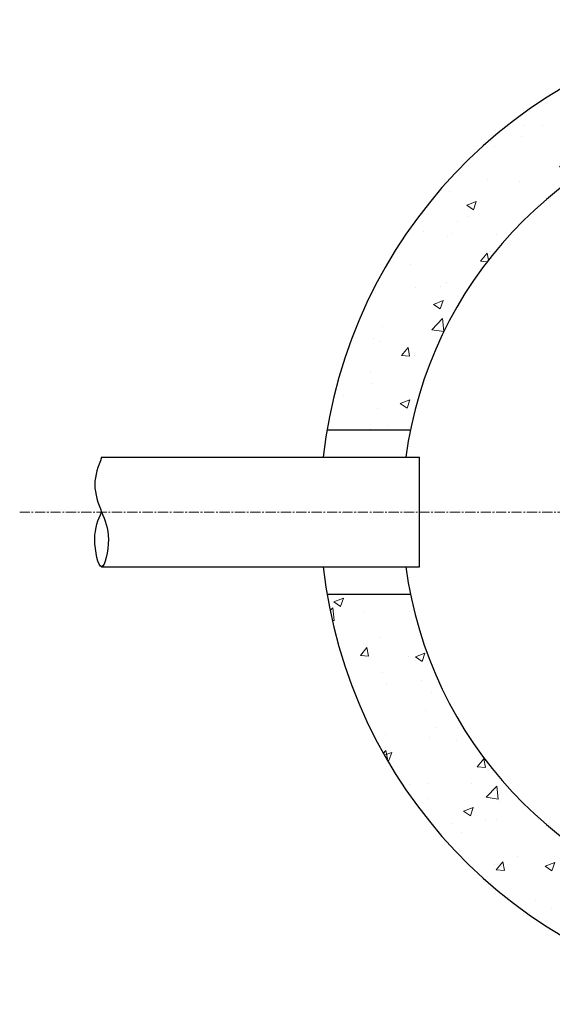
# Model space of a CAD drawing. Units: inches. Extents: x -152 to 340, y -18 to 301.
# Drawn here: x -58 to -19, y 192 to 264 of the extents above; entities that cross this region are included whole.
import ezdxf

# ---------------------------------------------------------------- set-up
doc = ezdxf.new("R2010")
doc.units = ezdxf.units.IN
doc.header["$MEASUREMENT"] = 0
doc.linetypes.add('CENTER2', pattern=[1.125, 0.75, -0.125, 0.125, -0.125])
doc.linetypes.add('HIDDEN2', pattern=[0.1875, 0.125, -0.0625])
doc.layers.add('Hidden', color=7, linetype='HIDDEN2', lineweight=0)

msp = doc.modelspace()

# ---------------------------------------------------------------- hatches: boundary and pattern name
at = {"layer": 'Hidden'}
h = msp.add_hatch(dxfattribs=at)
h.set_pattern_fill('AR-CONC', color=256, style=0)
h.paths.add_polyline_path([(0, 264), (0, 258, -0.248936), (24.846, 244.813), (31.833, 244.813, 0.278074)])
h.paths.add_polyline_path([(0, 264, 0.365977), (-35.496, 234), (-29.394, 234, -0.356394), (0, 258)])
h.paths.add_polyline_path([(-29.394, 222), (-35.496, 222, 0.365977), (0, 192), (0, 198, -0.356394)])
h.paths.add_polyline_path([(31.833, 211.187), (24.846, 211.187, -0.248936), (0, 198), (0, 192, 0.278074)])
h.paths.add_polyline_path([(35.944, 226), (29.933, 226, -0.062309), (28.518, 218.688), (34.775, 218.688, 0.051564)])
h.paths.add_polyline_path([(34.775, 237.312), (28.518, 237.312, -0.062309), (29.933, 230), (35.944, 230, 0.051564)])

# ---------------------------------------------------------------- linework, layer by layer
for p, q in [((-35.496, 234), (-29.394, 234)), ((-52, 232), (-28.738, 232)), ((-28.738, 224), (-28.738, 232)), ((-52.002, 224), (-28.738, 224)), ((-35.496, 222), (-29.394, 222))]:
    msp.add_line(p, q)
for radius, start, end in [(36, 25.17264, 173.62063), (30, 30.69159, 172.33774), (36, 186.37937, 334.82736), (30, 187.66226, 329.30841)]:
    msp.add_arc((0, 228), radius, start, end)
msp.add_spline([(-52, 232), (-52.5, 230), (-52, 228), (-51.5, 226), (-52, 224), (-52.5, 226), (-52, 228)], degree=3)
at = {"layer": 'Hidden', "linetype": 'CENTER2'}
msp.add_line((-58, 228), (-4.25, 228), dxfattribs=at)

doc.saveas('drawing.dxf')
